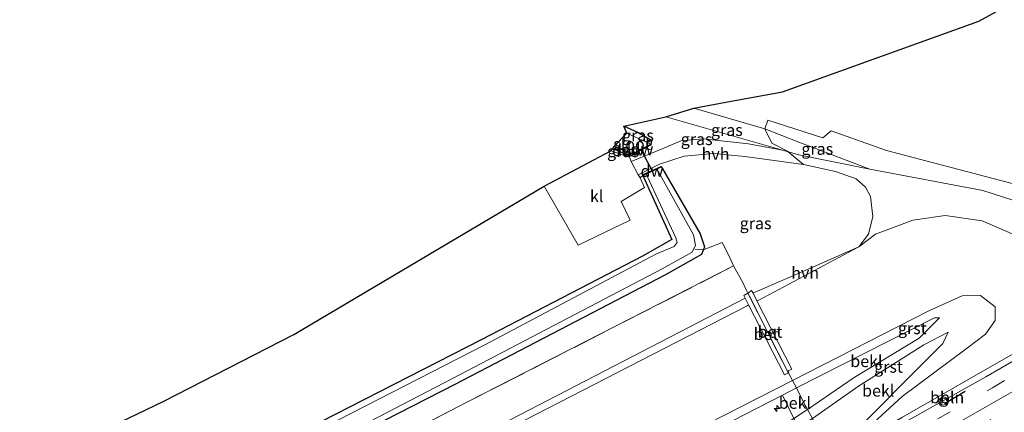
# Model space of a CAD drawing. Units: metres. Extents: x 187604 to 188698, y 599106 to 601189.
# Drawn here: x 188318 to 188527, y 599448 to 599531 of the extents above; entities that cross this region are included whole.
import ezdxf
from ezdxf.enums import TextEntityAlignment as Align

# ---------------------------------------------------------------- set-up
doc = ezdxf.new("R2010")
doc.units = ezdxf.units.M
doc.linetypes.add('IE-TERREINAFSCHEIDING', pattern=[10, 8, -2])
doc.linetypes.add('VW-3-9_STREEP', pattern=[12, 3, -9])
doc.layers.get('0').update_dxf_attribs({"lineweight": 25})
for name, color, linetype, lineweight in [('B-ME-AL-OVERIG-L-B1', 7, 'Continuous', 18), ('B-ME-AL-OVERIG-S-B1', 7, 'Continuous', 18), ('B-ME-GC-DAMWAND-GV-B6', 10, 'Continuous', 25), ('B-ME-GC-DAMWAND-L-B1', 10, 'Continuous', 25), ('B-ME-GW-INSTEEKWATERGANG-L-B1', 10, 'Continuous', 25), ('B-ME-GW-KRUINLIJN-L-B1', 93, 'Continuous', 18), ('B-ME-GW-TEENLIJN-L-B1', 93, 'Continuous', 18), ('B-ME-IE-GRASLAND-GV-B6', 93, 'Continuous', 18), ('B-ME-IE-GRONDWERKLIJN-GROND_INGERICHT-GV-B6', 253, 'Continuous', 18), ('B-ME-IE-GRONDWERKLIJN-GROND_NIETINGERICHT-GV-B6', 253, 'Continuous', 18), ('B-ME-IE-TERREINAFSCHEIDING-DOORGANG-L-B1', 8, 'IE-TERREINAFSCHEIDING-KUNSTMATIG-OPEN', 18), ('B-ME-IE-TERREINAFSCHEIDING-RASTERHEKWERK-L-B1', 8, 'IE-TERREINAFSCHEIDING', 18), ('B-ME-IE-TERREINAFSCHEIDING-SCHRIKHEK-L-B1', 10, 'Continuous', 25), ('B-ME-KG-KADASTRAAL-OPNAMEDTMGRENS-L-B1', 10, 'Continuous', 25), ('B-ME-KW-DUIKER-L-B1', 10, 'Continuous', 25), ('B-ME-OB-BEKLEDING-GV-B6', 253, 'Continuous', 18), ('B-ME-OG-WATER-GV-B6', 153, 'Continuous', 18), ('B-ME-VH-VERH_SOORT-BETON-OVERIG-GV-B6', 8, 'IE-TERREINAFSCHEIDING-NATUURLIJK-HOUTWAL', 18), ('B-ME-VH-VERH_SOORT-BITUMEN-GV-B6', 8, 'IE-TERREINAFSCHEIDING-NATUURLIJK-HOUTWAL', 18), ('B-ME-VH-VERH_SOORT-GV-B6', 8, 'Continuous', 18), ('B-ME-VH-VERH_SOORT-HALF_VERHARDING-GV-B6', 8, 'IE-TERREINAFSCHEIDING-NATUURLIJK-HOUTWAL', 18), ('B-ME-VH-VERH_SOORT-KLINKERS-GV-B6', 8, 'IE-TERREINAFSCHEIDING-NATUURLIJK-HOUTWAL', 18), ('B-ME-VW-MARKERING-39STREEP-015-L-B1', 255, 'VW-3-9_STREEP', 18), ('B-ME-VW-MARKERING-STREEP-015-L-B1', 7, 'Continuous', 18), ('B-ME-VW-MEUBILAIR_WEGMEUBILAIR-VERKEERSLICHT-S-B1', 13, 'Continuous', 18)]:
    doc.layers.add(name, color=color, linetype=linetype, lineweight=lineweight)
doc.styles.add('NLCS-ISO', font='NLCS-ISO.TTF')
doc.linetypes.add('IE-TERREINAFSCHEIDING-KUNSTMATIG-OPEN', pattern='A,7,-1.5,[67,NLCS.SHX,S=0.75,R=0,X=0,Y=0],-1.5', length=10)
doc.linetypes.add('IE-TERREINAFSCHEIDING-NATUURLIJK-HOUTWAL', pattern='A,7,-1.5,[67,NLCS.SHX,S=0.75,R=45,X=0,Y=0],-1.5,7,-1.5,[70,NLCS.SHX,S=0.75,R=0,X=0,Y=0],-1.5', length=20)

# ---------------------------------------------------------------- blocks, each defined once
blk = doc.blocks.new('verkeerslicht')
for radius in [1, 0.75]:
    blk.add_circle((0, 0), radius)
blk = doc.blocks.new('hecto')
for p, q in [((0, 0.625), (-0.625, 0)), ((0, -0.625), (0, 0.625)), ((-0.625, 0), (0.625, 0)), ((0.625, 0), (0, -0.625))]:
    blk.add_line(p, q)

msp = doc.modelspace()

# ---------------------------------------------------------------- linework, layer by layer
at = {"layer": 'B-ME-AL-OVERIG-L-B1'}
msp.add_polyline3d([(188490.66, 599438.34, 6.54), (188491.02, 599437.61, 6.53), (188492.25, 599438.3, 6.27), (188523.23, 599455.66, 5.34), (188529.58, 599459.33, 5.17), (188532.38, 599461.04, 5.1), (188534.5, 599462.52, 5.03), (188535.13, 599463.03, 5), (188536.29, 599464.34, 4.96), (188537.24, 599465.75, 4.88), (188537.99, 599467.25, 4.81)], dxfattribs=at)
at = {"layer": 'B-ME-GC-DAMWAND-GV-B6'}
for points in [[(188452.06, 599504.93, 1.27), (188448.24, 599502.91, 1.33), (188447.79, 599503.08, 1.03), (188444.14, 599504.52, 1.03), (188444.16, 599504.57, 1.03), (188444.2, 599504.61, 0.8), (188448.2, 599503, 0.8), (188452.01, 599505.02, 0.8), (188452.06, 599504.93, 1.27)], [(188454.25, 599500.21, 1.31), (188453.22, 599499.75, 0.95), (188451.05, 599498.78, 0.95), (188450.27, 599498.43, 1.31), (188450.23, 599498.52, 1.31), (188454.21, 599500.3, 1.31), (188454.25, 599500.21, 1.31)]]:
    msp.add_polyline3d(points, dxfattribs=at)
at = {"layer": 'B-ME-GC-DAMWAND-L-B1'}
for p, q in [((188448.22, 599502.96, 1.33), (188452.01, 599504.97, 1.27)), ((188450.3, 599498.5, 1.31), (188454.18, 599500.24, 1.31))]:
    msp.add_line(p, q, dxfattribs=at)
msp.add_polyline3d([(188444.19, 599504.55, 1.03), (188447.81, 599503.11, 1.04), (188448.22, 599502.96, 1.33)], dxfattribs=at)
at = {"layer": 'B-ME-GW-INSTEEKWATERGANG-L-B1'}
for points in [[(188452.06, 599504.93, 1.27), (188452.24, 599505.77, 1.38), (188449.4, 599507.48, 1.31), (188446.28, 599508.88, 1.4)], [(188443.91, 599504.14, 1.19), (188447.53, 599502.57, 1.34), (188448.24, 599502.91, 1.33)], [(188450.27, 599498.43, 1.31), (188456.46, 599484.81, 1.37), (188450.26, 599481.29, 1.39), (188416.08, 599463.56, 1.36), (188356.74, 599433.3, 1.33), (188289.29, 599398.63, 1.34), (188243.31, 599375.29, 1.4), (188242.07, 599375.2, 1.39), (188239.77, 599375.67, 1.36), (188237.64, 599377.68, 1.39), (188235.73, 599381.57, 1.4), (188235.35, 599382.78, 1.33), (188234.49, 599383.36, 1.2)], [(188454.25, 599500.21, 1.31), (188454.41, 599499.96, 1.31), (188462.47, 599486.02, 1.32), (188463.4, 599483.24, 1.45), (188463.17, 599482.67, 1.48), (188462.74, 599481.63, 1.54), (188454.99, 599477.27, 1.52), (188410.34, 599454.01, 1.48), (188359.19, 599427.91, 1.4)]]:
    msp.add_polyline3d(points, dxfattribs=at)
at = {"layer": 'B-ME-GW-KRUINLIJN-L-B1'}
for p, q in [((188461.15, 599512.66, 2.2), (188476.22, 599508.32, 2.11)), ((188498.58, 599499.76, 2.48), (188522.56, 599495.19, 3.11))]:
    msp.add_line(p, q, dxfattribs=at)
for points in [[(188522.56, 599495.19, 3.11), (188535.13, 599491.2, 3.52), (188545.49, 599488.14, 3.99), (188551.97, 599487.95, 4.21), (188558.47, 599490.26, 4.16), (188564.73, 599495.72, 4.05), (188569.35, 599503.1, 3.85), (188573.29, 599512.52, 3.47), (188576.85, 599522.63, 3.23), (188579.16, 599533.8, 3.02)], [(188476.22, 599508.32, 2.11), (188483.48, 599505.48, 2.26), (188498.58, 599499.76, 2.48)], [(188238.21, 599329.38, 6.91), (188311.02, 599367.15, 6.97), (188388.89, 599406.83, 6.87), (188449.75, 599438.35, 6.87), (188482.13, 599454.85, 6.9), (188511.14, 599469.63, 6.92), (188518.19, 599472.83, 6.9), (188522.12, 599472.91, 6.87), (188525.23, 599470.49, 6.82), (188525.24, 599467.64, 6.85), (188523.19, 599464.69, 6.82), (188519.06, 599461.59, 6.79), (188505.45, 599451.45, 6.61), (188492.42, 599439.54, 6.34)], [(188242.79, 599319.53, 8.89), (188315.75, 599357.03, 8.91), (188393.66, 599397.87, 8.65), (188454.82, 599428.95, 8.67), (188482.41, 599446.78, 7.92), (188485.28, 599448.73, 7.84), (188495.24, 599455.5, 7.56), (188509.04, 599463.87, 7.2), (188513.4, 599468.19, 7.06)], [(188515.2, 599465.14, 7.04), (188510.02, 599462.47, 7.16), (188496.13, 599453.68, 7.57), (188486.34, 599446.82, 7.76), (188483.45, 599444.9, 7.92), (188455.49, 599427.72, 8.73), (188394.79, 599396.06, 8.75), (188316.52, 599355.29, 8.96), (188243.44, 599317.85, 8.87)]]:
    msp.add_polyline3d(points, dxfattribs=at)
at = {"layer": 'B-ME-GW-TEENLIJN-L-B1'}
for points in [[(188498.58, 599499.76, 2.48), (188483.45, 599502.8, 1.73), (188481.17, 599503.45, 1.7), (188479.99, 599503.78, 1.69), (188455.17, 599510.83, 1.68)], [(188496.25, 599483.25, 2.15), (188499.79, 599485.91, 2.21), (188507.68, 599488.93, 2.44), (188514.58, 599489.87, 2.84), (188522.42, 599488.78, 3.28), (188529.35, 599485.82, 3.65), (188535.46, 599480.47, 4.04), (188538.38, 599475.07, 4.41), (188537.69, 599469.26, 4.78), (188534.85, 599464.73, 5.06), (188529.55, 599460.82, 5.2)], [(188474.52, 599471.8, 2.42), (188474.97, 599471.96, 2.22), (188496.25, 599483.25, 2.15)], [(188249.34, 599356.26, 2.37), (188313.21, 599388.93, 2.23), (188410.01, 599438.65, 2.2), (188472.47, 599470.73, 2.2)], [(188513.4, 599468.19, 7.06), (188512.33, 599468.21, 7.03), (188482.98, 599453.3, 7.04), (188479.97, 599451.78, 7.04)], [(188490.36, 599438.83, 6.37), (188492.22, 599440.78, 6.39), (188514.06, 599462.7, 6.99), (188515.2, 599465.14, 7.04)], [(188492.42, 599439.54, 6.34), (188505.53, 599447.11, 5.96), (188529.55, 599460.82, 5.2)], [(188238.93, 599327.99, 7), (188311.59, 599365.36, 7.1), (188389.59, 599405.42, 6.95), (188450.57, 599436.67, 6.99), (188479.97, 599451.78, 7.04)]]:
    msp.add_polyline3d(points, dxfattribs=at)
at = {"layer": 'B-ME-IE-GRASLAND-GV-B6'}
for points in [[(188476.22, 599508.32, 2.11), (188477.7, 599505.28, 1.74), (188481.06, 599503.53, 1.67), (188481.17, 599503.45, 1.7), (188479.99, 599503.78, 1.69), (188455.17, 599510.83, 1.68), (188461.15, 599512.66, 2.2), (188476.22, 599508.32, 2.11)], [(188479.99, 599503.78, 1.69), (188472.78, 599505.11, 1.74), (188463.13, 599506.2, 1.6), (188458.37, 599505.76, 1.52), (188454.44, 599504.04, 1.41), (188447.83, 599501.38, 1.34), (188447.45, 599502.29, 1.32), (188443.5, 599503.6, 1.29), (188443.91, 599504.14, 1.19), (188447.53, 599502.57, 1.34), (188448.24, 599502.91, 1.33), (188452.06, 599504.93, 1.27), (188452.24, 599505.77, 1.38), (188449.4, 599507.48, 1.31), (188446.28, 599508.88, 1.4), (188455.17, 599510.83, 1.68), (188479.99, 599503.78, 1.69)], [(188452.06, 599504.93, 1.27), (188452.01, 599505.02, 0.8), (188446.88, 599507.4, 0.8), (188446.28, 599508.88, 1.4), (188449.4, 599507.48, 1.31), (188452.24, 599505.77, 1.38), (188452.06, 599504.93, 1.27)], [(188498.58, 599499.76, 2.48), (188483.45, 599502.8, 1.73), (188481.17, 599503.45, 1.7), (188481.06, 599503.53, 1.67), (188477.7, 599505.28, 1.74), (188476.22, 599508.32, 2.11), (188483.48, 599505.48, 2.26), (188498.58, 599499.76, 2.48)], [(188448.24, 599502.91, 1.33), (188447.53, 599502.57, 1.34), (188443.91, 599504.14, 1.19), (188444.14, 599504.52, 1.03), (188447.79, 599503.08, 1.03), (188448.24, 599502.91, 1.33)], [(188484.48, 599500.7, 1.67), (188491.29, 599499.24, 1.94), (188495.67, 599497.72, 2.11), (188497.62, 599495.92, 2.14), (188498.72, 599493.96, 2.13), (188499.23, 599489.7, 2.12), (188498.3, 599485.93, 2.14), (188496.25, 599483.25, 2.15), (188486.59, 599478.99, 1.98), (188474.18, 599473.6, 1.78), (188473.73, 599473.4, 1.94), (188473.41, 599473.96, 1.77), (188472.61, 599473.44, 2.02), (188472.26, 599474.14, 1.82), (188471.63, 599475.52, 1.75), (188469.59, 599479.19, 1.72), (188468.73, 599481.1, 1.69), (188467.14, 599484.17, 1.61), (188463.31, 599482.66, 1.5), (188463.17, 599482.67, 1.48), (188463.4, 599483.24, 1.45), (188462.47, 599486.02, 1.32), (188454.41, 599499.96, 1.31), (188454.25, 599500.21, 1.31), (188454.21, 599500.3, 1.31), (188450.23, 599498.52, 1.31), (188450.27, 599498.43, 1.31), (188449.72, 599497.87, 1.36), (188449.33, 599498.57, 1.39), (188453.83, 599500.81, 1.39), (188459.1, 599502.51, 1.48), (188465.38, 599503.09, 1.58), (188471.98, 599502.42, 1.68), (188484.48, 599500.7, 1.67)], [(188289.29, 599398.63, 1.34), (188356.74, 599433.3, 1.33), (188416.08, 599463.56, 1.36), (188450.26, 599481.29, 1.39), (188456.46, 599484.81, 1.37), (188450.27, 599498.43, 1.31), (188451.05, 599498.78, 0.95), (188451.2, 599498.25, 0.95), (188457.32, 599485.16, 0.95), (188457.62, 599484.15, 0.95), (188456.96, 599483.31, 0.95), (188453.22, 599481.76, 0.95), (188416.71, 599462.46, 0.95), (188357.38, 599432.05, 0.95), (188289.68, 599397.05, 0.95)], [(188290.26, 599394.09, 0.95), (188358.7, 599428.75, 0.95), (188409.84, 599455.3, 0.95), (188454.44, 599478.59, 0.95), (188460.8, 599482.14, 0.95), (188461.5, 599483.59, 0.95), (188461.05, 599485.77, 0.95), (188453.65, 599499.18, 0.95), (188453.22, 599499.75, 0.95), (188454.25, 599500.21, 1.31), (188454.41, 599499.96, 1.31), (188462.47, 599486.02, 1.32), (188463.4, 599483.24, 1.45), (188463.17, 599482.67, 1.48)], [(188463.17, 599482.67, 1.48), (188462.74, 599481.63, 1.54), (188454.99, 599477.27, 1.52), (188410.34, 599454.01, 1.48), (188359.19, 599427.91, 1.4), (188290.92, 599392.62, 1.44)]]:
    msp.add_polyline3d(points, dxfattribs=at)
at = {"layer": 'B-ME-IE-GRONDWERKLIJN-GROND_INGERICHT-GV-B6'}
for points in [[(188279.93, 599417.68, 1.37), (188348.34, 599450.43, 1.41), (188376.09, 599464.65, 1.4), (188429.32, 599496.1, 1.25), (188436.54, 599483.6, 1.3), (188447.61, 599488.91, 1.42), (188445.69, 599492.86, 1.37), (188450.68, 599495.84, 1.35), (188449.72, 599497.87, 1.36), (188450.27, 599498.43, 1.31), (188456.46, 599484.81, 1.37), (188450.26, 599481.29, 1.39), (188416.08, 599463.56, 1.36), (188356.74, 599433.3, 1.33), (188289.29, 599398.63, 1.34)], [(188468.73, 599481.1, 1.69), (188469.59, 599479.19, 1.72), (188413.05, 599450.32, 1.73), (188361.61, 599423.73, 1.7), (188293.29, 599388.49, 1.68), (188241.31, 599361.97, 1.77), (188238.81, 599362.38, 1.95), (188236.62, 599363.66, 1.95), (188233.5, 599367.04, 1.87), (188236.46, 599368.61, 1.64), (188238.62, 599369.72, 1.44), (188241.57, 599369.41, 1.4), (188245.84, 599370.32, 1.4), (188251.3, 599372.67, 1.43), (188262.73, 599378.66, 1.4), (188290.92, 599392.62, 1.44), (188359.19, 599427.91, 1.4), (188410.34, 599454.01, 1.48), (188454.99, 599477.27, 1.52), (188462.74, 599481.63, 1.54), (188463.17, 599482.67, 1.48), (188463.31, 599482.66, 1.5), (188467.14, 599484.17, 1.61), (188468.73, 599481.1, 1.69)], [(188293.29, 599388.49, 1.68), (188361.61, 599423.73, 1.7), (188413.05, 599450.32, 1.73), (188469.59, 599479.19, 1.72), (188471.63, 599475.52, 1.75)], [(188471.63, 599475.52, 1.75), (188472.26, 599474.14, 1.82), (188472.61, 599473.44, 2.02), (188471.8, 599472.92, 1.79), (188472.08, 599472.32, 1.98), (188408.15, 599439.33, 1.85), (188306.8, 599387.36, 1.88)], [(188482.41, 599446.78, 7.92), (188454.82, 599428.95, 8.67), (188393.66, 599397.87, 8.65), (188315.75, 599357.03, 8.91), (188242.79, 599319.53, 8.89), (188238.93, 599327.99, 7), (188311.59, 599365.36, 7.1), (188389.59, 599405.42, 6.95), (188450.57, 599436.67, 6.99), (188479.97, 599451.78, 7.04), (188482.41, 599446.78, 7.92)]]:
    msp.add_polyline3d(points, dxfattribs=at)
at = {"layer": 'B-ME-IE-GRONDWERKLIJN-GROND_NIETINGERICHT-GV-B6'}
msp.add_polyline3d([(188575.29, 599538.49, 1.95), (188573.62, 599527.87, 1.96), (188568.84, 599513.58, 2.18), (188563.57, 599503.66, 2.41), (188556.61, 599495.99, 2.55), (188547.38, 599493.31, 2.52), (188541.52, 599493.36, 2.49), (188502.1, 599503.74, 2.22), (188490.31, 599507.88, 1.93), (188488.6, 599506.4, 2.07), (188476.85, 599510.18, 2.1), (188476.22, 599508.32, 2.11), (188461.15, 599512.66, 2.2), (188467.91, 599513.99, 2.19), (188479.99, 599516.13, 1.73), (188521.71, 599531.18, 1.7), (188559.64, 599551.87, 1.69)], dxfattribs=at)
at = {"layer": 'B-ME-IE-TERREINAFSCHEIDING-DOORGANG-L-B1'}
for p, q in [((188449.33, 599498.57, 1.39), (188447.83, 599501.38, 1.34)), ((188468.73, 599481.1, 1.69), (188467.14, 599484.17, 1.61)), ((188471.63, 599475.52, 1.75), (188469.59, 599479.19, 1.72))]:
    msp.add_line(p, q, dxfattribs=at)
for points in [[(188483.04, 599453.2, 7.02), (188482.98, 599453.3, 7.04), (188482.13, 599454.85, 6.9), (188481.24, 599456.49, 6.83), (188481.1, 599456.74, 6.82)], [(188486.34, 599446.82, 7.76), (188485.28, 599448.73, 7.84), (188484.84, 599449.54, 7.72)]]:
    msp.add_polyline3d(points, dxfattribs=at)
at = {"layer": 'B-ME-IE-TERREINAFSCHEIDING-RASTERHEKWERK-L-B1'}
for p, q in [((188449.33, 599498.57, 1.39), (188449.72, 599497.87, 1.36)), ((188449.72, 599497.87, 1.36), (188450.27, 599498.43, 1.31)), ((188463.17, 599482.67, 1.48), (188461.36, 599482.79, 0.87)), ((188484.84, 599449.54, 7.72), (188483.04, 599453.2, 7.02))]:
    msp.add_line(p, q, dxfattribs=at)
for points in [[(188467.14, 599484.17, 1.61), (188463.31, 599482.66, 1.5), (188463.17, 599482.67, 1.48)], [(188468.73, 599481.1, 1.69), (188469.59, 599479.19, 1.72), (188413.05, 599450.32, 1.73), (188361.61, 599423.73, 1.7)], [(188481.1, 599456.74, 6.82), (188472.61, 599473.44, 2.02), (188472.26, 599474.14, 1.82), (188471.63, 599475.52, 1.75)]]:
    msp.add_polyline3d(points, dxfattribs=at)
at = {"layer": 'B-ME-IE-TERREINAFSCHEIDING-SCHRIKHEK-L-B1'}
msp.add_line((188518.82, 599452.54, 5.5), (188514.42, 599449.89, 5.63), dxfattribs=at)
at = {"layer": 'B-ME-KG-KADASTRAAL-OPNAMEDTMGRENS-L-B1'}
for points in [[(188455.17, 599510.83, 1.68), (188461.15, 599512.66, 2.2), (188467.91, 599513.99, 2.19), (188479.99, 599516.13, 1.73), (188521.71, 599531.18, 1.7), (188559.64, 599551.87, 1.69), (188547.5, 599577.88, 1.59), (188540.06, 599593.83, 1.69), (188513.04, 599642.63, 1.78), (188512.52, 599643.49, 1.09), (188512.04, 599644.31, 1.73), (188499.27, 599666.77, 1.59), (188467.24, 599732.19, 1.7), (188466.59, 599735.52, 1.02), (188465.94, 599739.45, 1.68), (188465.52, 599740.34, 1.27), (188465.18, 599740.96, 1.68), (188446.47, 599775.76, 1.5), (188414.7, 599833.18, 1.57), (188419.44, 599836.71, 1.52)], [(188222.41, 599361.21, 1.32), (188212.69, 599382.2, 1.2), (188217.96, 599385.19, 1.77), (188220.23, 599386.67, 1.8), (188226.76, 599389.62, 1.2), (188228.6, 599389.69, 0.78), (188230.24, 599389.33, 0.78), (188231.36, 599389.75, 1.31), (188232.85, 599390.46, 1.39), (188238, 599388.42, 1.43), (188279.93, 599417.68, 1.37), (188348.34, 599450.43, 1.41), (188376.09, 599464.65, 1.4), (188429.32, 599496.1, 1.25), (188443.5, 599503.6, 1.29), (188443.91, 599504.14, 1.19), (188444.14, 599504.52, 1.03), (188444.16, 599504.57, 1.03), (188444.2, 599504.61, 0.8), (188446.88, 599507.4, 0.8), (188446.28, 599508.88, 1.4), (188455.17, 599510.83, 1.68)]]:
    msp.add_polyline3d(points, dxfattribs=at)
at = {"layer": 'B-ME-KW-DUIKER-L-B1'}
msp.add_line((188449.79, 599503.98, 0.7), (188452.42, 599499.17, 0.68), dxfattribs=at)
at = {"layer": 'B-ME-OB-BEKLEDING-GV-B6'}
for points in [[(188522.56, 599495.19, 3.11), (188498.58, 599499.76, 2.48), (188483.48, 599505.48, 2.26), (188476.22, 599508.32, 2.11), (188476.85, 599510.18, 2.1), (188488.6, 599506.4, 2.07), (188490.31, 599507.88, 1.93), (188502.1, 599503.74, 2.22), (188541.52, 599493.36, 2.49), (188547.38, 599493.31, 2.52), (188556.61, 599495.99, 2.55), (188563.57, 599503.66, 2.41), (188568.84, 599513.58, 2.18), (188573.62, 599527.87, 1.96), (188575.29, 599538.49, 1.95)], [(188579.16, 599533.8, 3.02), (188576.85, 599522.63, 3.23), (188573.29, 599512.52, 3.47), (188569.35, 599503.1, 3.85), (188564.73, 599495.72, 4.05), (188558.47, 599490.26, 4.16), (188551.97, 599487.95, 4.21), (188545.49, 599488.14, 3.99), (188535.13, 599491.2, 3.52), (188522.56, 599495.19, 3.11)], [(188513.4, 599468.19, 7.06), (188509.04, 599463.87, 7.2), (188495.24, 599455.5, 7.56), (188485.28, 599448.73, 7.84), (188484.84, 599449.54, 7.72), (188483.04, 599453.2, 7.02), (188482.98, 599453.3, 7.04), (188512.33, 599468.21, 7.03), (188513.4, 599468.19, 7.06)], [(188490.36, 599438.83, 6.37), (188486.34, 599446.82, 7.76), (188496.13, 599453.68, 7.57), (188510.02, 599462.47, 7.16), (188515.2, 599465.14, 7.04), (188514.06, 599462.7, 6.99), (188492.22, 599440.78, 6.39), (188490.36, 599438.83, 6.37)], [(188483.04, 599453.2, 7.02), (188484.84, 599449.54, 7.72), (188485.28, 599448.73, 7.84), (188482.41, 599446.78, 7.92), (188479.97, 599451.78, 7.04), (188482.98, 599453.3, 7.04), (188483.04, 599453.2, 7.02)]]:
    msp.add_polyline3d(points, dxfattribs=at)
at = {"layer": 'B-ME-OG-WATER-GV-B6'}
for points in [[(188452.01, 599505.02, 0.8), (188448.2, 599503, 0.8), (188444.2, 599504.61, 0.8), (188446.88, 599507.4, 0.8), (188452.01, 599505.02, 0.8)], [(188289.68, 599397.05, 0.95), (188357.38, 599432.05, 0.95), (188416.71, 599462.46, 0.95), (188453.22, 599481.76, 0.95), (188456.96, 599483.31, 0.95), (188457.62, 599484.15, 0.95), (188457.32, 599485.16, 0.95), (188451.2, 599498.25, 0.95), (188451.05, 599498.78, 0.95), (188453.22, 599499.75, 0.95), (188453.65, 599499.18, 0.95), (188461.05, 599485.77, 0.95), (188461.5, 599483.59, 0.95), (188460.8, 599482.14, 0.95), (188454.44, 599478.59, 0.95), (188409.84, 599455.3, 0.95), (188358.7, 599428.75, 0.95)]]:
    msp.add_polyline3d(points, dxfattribs=at)
at = {"layer": 'B-ME-VH-VERH_SOORT-BETON-OVERIG-GV-B6'}
for points in [[(188481.1, 599456.74, 6.82), (188481.24, 599456.49, 6.83), (188480.42, 599456.08, 6.76), (188472.77, 599470.91, 2.39), (188472.08, 599472.32, 1.98), (188471.8, 599472.92, 1.79), (188472.61, 599473.44, 2.02), (188481.1, 599456.74, 6.82)], [(188473.73, 599473.4, 1.94), (188474.52, 599471.8, 2.42), (188481.97, 599457.29, 6.7), (188481.19, 599456.89, 6.78), (188481.33, 599456.53, 6.83), (188481.24, 599456.49, 6.83), (188481.1, 599456.74, 6.82), (188472.61, 599473.44, 2.02), (188473.41, 599473.96, 1.77), (188473.73, 599473.4, 1.94)]]:
    msp.add_polyline3d(points, dxfattribs=at)
at = {"layer": 'B-ME-VH-VERH_SOORT-BITUMEN-GV-B6'}
for points in [[(188529.35, 599485.82, 3.65), (188522.42, 599488.78, 3.28), (188514.58, 599489.87, 2.84), (188507.68, 599488.93, 2.44), (188499.79, 599485.91, 2.21), (188496.25, 599483.25, 2.15), (188498.3, 599485.93, 2.14), (188499.23, 599489.7, 2.12), (188498.72, 599493.96, 2.13), (188497.62, 599495.92, 2.14), (188495.67, 599497.72, 2.11), (188491.29, 599499.24, 1.94), (188484.48, 599500.7, 1.67), (188481.17, 599503.45, 1.7), (188483.45, 599502.8, 1.73), (188498.58, 599499.76, 2.48), (188522.56, 599495.19, 3.11), (188535.13, 599491.2, 3.52)], [(188481.24, 599456.49, 6.83), (188482.13, 599454.85, 6.9), (188449.75, 599438.35, 6.87), (188388.89, 599406.83, 6.87), (188311.02, 599367.15, 6.97), (188238.21, 599329.38, 6.91), (188229.72, 599346.1, 2.38), (188228.67, 599348.19, 2.22), (188249.34, 599356.26, 2.37), (188313.21, 599388.93, 2.23), (188410.01, 599438.65, 2.2), (188472.47, 599470.73, 2.2), (188472.77, 599470.91, 2.39), (188480.42, 599456.08, 6.76), (188481.24, 599456.49, 6.83)], [(188505.53, 599447.11, 5.96), (188529.55, 599460.82, 5.2)]]:
    msp.add_polyline3d(points, dxfattribs=at)
at = {"layer": 'B-ME-VH-VERH_SOORT-GV-B6'}
for points in [[(188529.55, 599460.82, 5.2), (188505.53, 599447.11, 5.96), (188492.42, 599439.54, 6.34), (188505.45, 599451.45, 6.61), (188519.06, 599461.59, 6.79), (188523.19, 599464.69, 6.82), (188525.24, 599467.64, 6.85), (188525.23, 599470.49, 6.82), (188522.12, 599472.91, 6.87), (188518.19, 599472.83, 6.9), (188511.14, 599469.63, 6.92), (188482.13, 599454.85, 6.9), (188481.24, 599456.49, 6.83), (188481.33, 599456.53, 6.83), (188481.19, 599456.89, 6.78), (188481.97, 599457.29, 6.7), (188474.52, 599471.8, 2.42), (188474.97, 599471.96, 2.22), (188496.25, 599483.25, 2.15), (188499.79, 599485.91, 2.21), (188507.68, 599488.93, 2.44), (188514.58, 599489.87, 2.84), (188522.42, 599488.78, 3.28), (188529.35, 599485.82, 3.65)], [(188492.42, 599439.54, 6.34), (188490.36, 599438.83, 6.37), (188492.22, 599440.78, 6.39), (188514.06, 599462.7, 6.99), (188515.2, 599465.14, 7.04), (188510.02, 599462.47, 7.16), (188496.13, 599453.68, 7.57), (188486.34, 599446.82, 7.76), (188485.28, 599448.73, 7.84), (188495.24, 599455.5, 7.56), (188509.04, 599463.87, 7.2), (188513.4, 599468.19, 7.06), (188512.33, 599468.21, 7.03), (188482.98, 599453.3, 7.04), (188482.13, 599454.85, 6.9), (188511.14, 599469.63, 6.92), (188518.19, 599472.83, 6.9), (188522.12, 599472.91, 6.87), (188525.23, 599470.49, 6.82), (188525.24, 599467.64, 6.85), (188523.19, 599464.69, 6.82), (188519.06, 599461.59, 6.79), (188505.45, 599451.45, 6.61), (188492.42, 599439.54, 6.34)], [(188482.98, 599453.3, 7.04), (188479.97, 599451.78, 7.04), (188450.57, 599436.67, 6.99), (188389.59, 599405.42, 6.95), (188311.59, 599365.36, 7.1), (188238.93, 599327.99, 7), (188238.21, 599329.38, 6.91), (188311.02, 599367.15, 6.97), (188388.89, 599406.83, 6.87), (188449.75, 599438.35, 6.87), (188482.13, 599454.85, 6.9), (188482.98, 599453.3, 7.04)], [(188486.34, 599446.82, 7.76), (188483.45, 599444.9, 7.92), (188482.41, 599446.78, 7.92), (188485.28, 599448.73, 7.84), (188486.34, 599446.82, 7.76)]]:
    msp.add_polyline3d(points, dxfattribs=at)
at = {"layer": 'B-ME-VH-VERH_SOORT-HALF_VERHARDING-GV-B6'}
for points in [[(188479.99, 599503.78, 1.69), (188481.17, 599503.45, 1.7), (188484.48, 599500.7, 1.67), (188471.98, 599502.42, 1.68), (188465.38, 599503.09, 1.58), (188459.1, 599502.51, 1.48), (188453.83, 599500.81, 1.39), (188449.33, 599498.57, 1.39), (188447.83, 599501.38, 1.34), (188454.44, 599504.04, 1.41), (188458.37, 599505.76, 1.52), (188463.13, 599506.2, 1.6), (188472.78, 599505.11, 1.74), (188479.99, 599503.78, 1.69)], [(188474.52, 599471.8, 2.42), (188473.73, 599473.4, 1.94), (188474.18, 599473.6, 1.78), (188486.59, 599478.99, 1.98), (188496.25, 599483.25, 2.15), (188474.97, 599471.96, 2.22), (188474.52, 599471.8, 2.42)], [(188472.77, 599470.91, 2.39), (188472.47, 599470.73, 2.2), (188410.01, 599438.65, 2.2), (188313.21, 599388.93, 2.23), (188249.34, 599356.26, 2.37), (188245.87, 599356.05, 2.23), (188248.91, 599357.46, 2.04), (188306.8, 599387.36, 1.88), (188408.15, 599439.33, 1.85), (188472.08, 599472.32, 1.98), (188472.77, 599470.91, 2.39)]]:
    msp.add_polyline3d(points, dxfattribs=at)
at = {"layer": 'B-ME-VH-VERH_SOORT-KLINKERS-GV-B6'}
msp.add_polyline3d([(188447.45, 599502.29, 1.32), (188447.83, 599501.38, 1.34), (188449.33, 599498.57, 1.39), (188449.72, 599497.87, 1.36), (188450.68, 599495.84, 1.35), (188445.69, 599492.86, 1.37), (188447.61, 599488.91, 1.42), (188436.54, 599483.6, 1.3), (188429.32, 599496.1, 1.25), (188443.5, 599503.6, 1.29), (188447.45, 599502.29, 1.32)], dxfattribs=at)
at = {"layer": 'B-ME-VW-MARKERING-39STREEP-015-L-B1'}
for points in [[(188502.6, 599440.85, 6.05), (188524.63, 599453.34, 5.41), (188532.47, 599457.98, 5.2)], [(188340.37, 599286.88, 3.72), (188340.78, 599292.18, 3.79), (188341.49, 599298.14, 3.87), (188342.5, 599304.22, 3.97), (188343.81, 599309.97, 4.08), (188345.46, 599315.6, 4.2), (188347.36, 599321.13, 4.31), (188348.87, 599324.77, 4.38), (188350.59, 599328.44, 4.46), (188353.4, 599333.65, 4.57), (188356.53, 599338.74, 4.67), (188360.82, 599344.93, 4.83), (188363.49, 599348.44, 4.93), (188367.28, 599352.88, 5.08), (188371.34, 599357.14, 5.21), (188375.84, 599361.2, 5.33), (188382.02, 599366.06, 5.47), (188386.81, 599369.39, 5.56), (188392.09, 599372.77, 5.63), (188400.46, 599377.7, 5.77), (188442.98, 599401.41, 6.6), (188481.05, 599422.43, 6.52), (188511.24, 599439.14, 5.94), (188531.08, 599450.44, 5.51)]]:
    msp.add_polyline3d(points, dxfattribs=at)
at = {"layer": 'B-ME-VW-MARKERING-STREEP-015-L-B1'}
msp.add_polyline3d([(188512.63, 599443.19, 5.85), (188529, 599452.55, 5.43)], dxfattribs=at)

# ---------------------------------------------------------------- block references
at = {"layer": 'B-ME-AL-OVERIG-S-B1', "rotation": 90}
msp.add_blockref('hecto', (188478.82, 599448.94, 7.33), dxfattribs=at)
at = {"layer": 'B-ME-VW-MEUBILAIR_WEGMEUBILAIR-VERKEERSLICHT-S-B1', "rotation": 9}
msp.add_blockref('verkeerslicht', (188514.25, 599450.37, 5.61), dxfattribs=at)

# ---------------------------------------------------------------- texts
at = {"layer": 'B-ME-AL-OVERIG-L-B1', "ltscale": 0.2, "style": 'NLCS-ISO'}
msp.add_text('bbln', height=2.5, dxfattribs=at).set_placement((188515.01, 599451.28), align=Align.MIDDLE_CENTER)
at = {"layer": 'B-ME-GC-DAMWAND-GV-B6', "ltscale": 0.2, "style": 'NLCS-ISO'}
for p in [(188448.15, 599503.87), (188452.24, 599499.37)]:
    msp.add_text('dw', height=2.5, dxfattribs=at).set_placement(p, align=Align.MIDDLE_CENTER)
at = {"layer": 'B-ME-GC-DAMWAND-L-B1', "ltscale": 0.2, "style": 'NLCS-ISO'}
for p in [(188446.2, 599503.75), (188450.12, 599503.96), (188452.24, 599499.37)]:
    msp.add_text('dw', height=2.5, dxfattribs=at).set_placement(p, align=Align.MIDDLE_CENTER)
at = {"layer": 'B-ME-IE-GRASLAND-GV-B6', "ltscale": 0.2, "style": 'NLCS-ISO'}
for p in [(188449.26, 599506.91), (188461.75, 599506.11), (188468.17, 599508.05), (188487.4, 599504.04), (188446.08, 599503.55), (188474.28, 599488.24)]:
    msp.add_text('gras', height=2.5, dxfattribs=at).set_placement(p, align=Align.MIDDLE_CENTER)
at = {"layer": 'B-ME-OB-BEKLEDING-GV-B6', "ltscale": 0.2, "style": 'NLCS-ISO'}
for p in [(188497.84, 599458.97), (188500.35, 599452.71), (188482.63, 599450.11)]:
    msp.add_text('bekl', height=2.5, dxfattribs=at).set_placement(p, align=Align.MIDDLE_CENTER)
at = {"layer": 'B-ME-OG-WATER-GV-B6', "ltscale": 0.2, "style": 'NLCS-ISO'}
msp.add_text('sloot', height=2.5, dxfattribs=at).set_placement((188448, 599505.07), align=Align.MIDDLE_CENTER)
at = {"layer": 'B-ME-VH-VERH_SOORT-BETON-OVERIG-GV-B6', "ltscale": 0.2, "style": 'NLCS-ISO'}
for p in [(188476.5, 599464.74), (188477.34, 599465.21)]:
    msp.add_text('bet', height=2.5, dxfattribs=at).set_placement(p, align=Align.MIDDLE_CENTER)
at = {"layer": 'B-ME-VH-VERH_SOORT-GV-B6', "ltscale": 0.2, "style": 'NLCS-ISO'}
for p in [(188507.6, 599465.97), (188502.54, 599457.78)]:
    msp.add_text('grst', height=2.5, dxfattribs=at).set_placement(p, align=Align.MIDDLE_CENTER)
at = {"layer": 'B-ME-VH-VERH_SOORT-HALF_VERHARDING-GV-B6', "ltscale": 0.2, "style": 'NLCS-ISO'}
for p in [(188465.76, 599502.98), (188484.81, 599477.72)]:
    msp.add_text('hvh', height=2.5, dxfattribs=at).set_placement(p, align=Align.MIDDLE_CENTER)
at = {"layer": 'B-ME-VH-VERH_SOORT-KLINKERS-GV-B6', "ltscale": 0.2, "style": 'NLCS-ISO'}
msp.add_text('kl', height=2.5, dxfattribs=at).set_placement((188440.48, 599494.01), align=Align.MIDDLE_CENTER)

doc.saveas('drawing.dxf')
